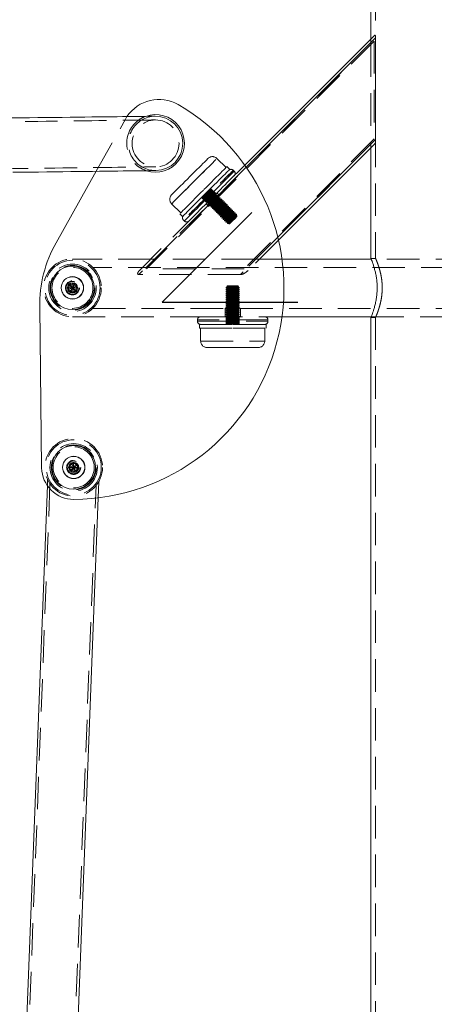
# Model space of a CAD drawing. Units: millimetres. Extents: x 33 to 265, y 31 to 266.
# Drawn here: x 71 to 88, y 206 to 244 of the extents above; entities that cross this region are included whole.
import ezdxf

# ---------------------------------------------------------------- set-up
doc = ezdxf.new("R2010")
doc.units = ezdxf.units.MM
doc.linetypes.add('CENTERX2', pattern=[20.32, 12.7, -2.54, 2.54, -2.54])
doc.linetypes.add('HIDDEN', pattern=[1.905, 1.27, -0.635])

msp = doc.modelspace()

# ---------------------------------------------------------------- linework, layer by layer
at = {"color": 7, "linetype": 'Continuous', "lineweight": 15}
for p, q in [((85.155, 247.396), (85.155, 243.505)), ((85.3, 243.65), (80.232, 238.582)), ((85.336, 243.544), (85.336, 239.584)), ((85.3, 239.408), (81.55, 235.657)), ((85.155, 239.262), (85.155, 234.942)), ((72.873, 235.558), (74.435, 238.342)), ((85.165, 234.921), (81.685, 234.921)), ((73.339, 233.796), (73.426, 233.946)), ((73.426, 233.946), (73.599, 233.946)), ((73.512, 233.796), (73.426, 233.946)), ((73.512, 233.796), (73.599, 233.946)), ((73.599, 233.946), (73.686, 233.796)), ((73.426, 233.646), (73.339, 233.796)), ((73.512, 233.796), (73.339, 233.796)), ((73.512, 233.796), (73.426, 233.646)), ((73.599, 233.646), (73.426, 233.646)), ((73.512, 233.796), (73.599, 233.646)), ((73.512, 233.796), (73.686, 233.796)), ((73.686, 233.796), (73.599, 233.646)), ((72.311, 226.781), (72.234, 233.05)), ((81.685, 232.671), (85.165, 232.671)), ((85.155, 232.649), (85.155, 176.146)), ((73.388, 226.796), (73.474, 226.946)), ((73.474, 226.946), (73.647, 226.946)), ((73.561, 226.796), (73.474, 226.946)), ((73.561, 226.796), (73.647, 226.946)), ((73.647, 226.946), (73.734, 226.796)), ((73.474, 226.646), (73.388, 226.796)), ((73.561, 226.796), (73.388, 226.796)), ((73.561, 226.796), (73.474, 226.646)), ((73.647, 226.646), (73.474, 226.646)), ((73.561, 226.796), (73.734, 226.796)), ((73.561, 226.796), (73.647, 226.646)), ((73.734, 226.796), (73.647, 226.646)), ((72.533, 226.085), (71.56, 200.972)), ((73.558, 200.895), (74.516, 225.607))]:
    msp.add_line(p, q, dxfattribs=at)
at = {"color": 7, "linetype": 'HIDDEN', "lineweight": 0}
for p, q in [((85.335, 247.396), (85.335, 234.942)), ((85.336, 243.544), (76.103, 234.311)), ((85.155, 243.505), (85.155, 243.293)), ((85.284, 243.422), (76.395, 234.533)), ((85.155, 243.293), (85.155, 239.474)), ((85.284, 243.422), (85.284, 239.604)), ((74.435, 238.342), (75.577, 240.377)), ((75.577, 240.377), (75.638, 240.477)), ((85.336, 239.584), (80.063, 234.311)), ((85.284, 239.604), (80.213, 234.533)), ((85.155, 239.474), (85.155, 239.262)), ((79.502, 238.488), (79.149, 238.842)), ((80.291, 238.499), (76.103, 234.311)), ((79.644, 238.418), (79.537, 238.524)), ((80.232, 238.582), (79.55, 237.9)), ((79.82, 238.347), (79.785, 238.382)), ((78.548, 237.322), (78.554, 237.315)), ((78.548, 237.322), (78.76, 237.11)), ((78.554, 237.315), (78.603, 237.318)), ((78.603, 237.318), (78.598, 237.271)), ((78.908, 237.668), (78.901, 237.675)), ((79.113, 237.463), (78.901, 237.675)), ((78.904, 237.619), (78.908, 237.668)), ((78.952, 237.625), (78.904, 237.619)), ((78.961, 237.615), (78.952, 237.625)), ((78.958, 237.566), (78.961, 237.615)), ((79.005, 237.572), (78.958, 237.566)), ((79.014, 237.562), (79.005, 237.572)), ((79.011, 237.513), (79.014, 237.562)), ((79.058, 237.519), (79.011, 237.513)), ((79.067, 237.509), (79.058, 237.519)), ((79.064, 237.46), (79.067, 237.509)), ((79.111, 237.466), (79.064, 237.46)), ((79.12, 237.456), (79.111, 237.466)), ((79.117, 237.407), (79.12, 237.456)), ((79.164, 237.412), (79.117, 237.407)), ((79.255, 237.392), (79.149, 237.498)), ((79.173, 237.403), (79.164, 237.412)), ((79.17, 237.354), (79.173, 237.403)), ((79.217, 237.359), (79.17, 237.354)), ((79.226, 237.35), (79.217, 237.359)), ((79.223, 237.301), (79.226, 237.35)), ((79.27, 237.306), (79.223, 237.301)), ((79.279, 237.297), (79.27, 237.306)), ((77.381, 237.074), (77.734, 236.721)), ((78.598, 237.271), (78.607, 237.262)), ((78.607, 237.262), (78.656, 237.265)), ((78.656, 237.265), (78.651, 237.218)), ((78.651, 237.218), (78.66, 237.209)), ((78.66, 237.209), (78.709, 237.212)), ((78.709, 237.212), (78.704, 237.165)), ((78.704, 237.165), (78.713, 237.156)), ((78.713, 237.156), (78.762, 237.159)), ((78.724, 237.074), (78.83, 236.968)), ((78.762, 237.159), (78.757, 237.112)), ((78.757, 237.112), (78.766, 237.103)), ((78.766, 237.103), (78.816, 237.106)), ((78.816, 237.106), (78.81, 237.059)), ((78.81, 237.059), (78.819, 237.05)), ((78.819, 237.05), (78.869, 237.053)), ((78.869, 237.053), (78.863, 237.006)), ((78.863, 237.006), (78.873, 236.997)), ((78.873, 236.997), (78.922, 237)), ((78.922, 237), (78.916, 236.953)), ((78.916, 236.953), (78.926, 236.944)), ((78.926, 236.944), (78.975, 236.947)), ((78.975, 236.947), (78.969, 236.9)), ((79.276, 237.248), (79.279, 237.297)), ((79.323, 237.253), (79.276, 237.248)), ((79.332, 237.244), (79.323, 237.253)), ((79.329, 237.195), (79.332, 237.244)), ((79.376, 237.2), (79.329, 237.195)), ((79.385, 237.191), (79.376, 237.2)), ((79.382, 237.142), (79.385, 237.191)), ((79.429, 237.147), (79.382, 237.142)), ((79.438, 237.138), (79.429, 237.147)), ((79.435, 237.089), (79.438, 237.138)), ((79.482, 237.094), (79.435, 237.089)), ((79.491, 237.085), (79.482, 237.094)), ((79.488, 237.036), (79.491, 237.085)), ((79.535, 237.041), (79.488, 237.036)), ((79.544, 237.032), (79.535, 237.041)), ((79.541, 236.983), (79.544, 237.032)), ((79.588, 236.988), (79.541, 236.983)), ((79.597, 236.979), (79.588, 236.988)), ((79.594, 236.93), (79.597, 236.979)), ((79.641, 236.935), (79.594, 236.93)), ((79.65, 236.926), (79.641, 236.935)), ((79.647, 236.877), (79.65, 236.926)), ((78.323, 236.673), (76.121, 234.471)), ((77.699, 236.685), (77.805, 236.579)), ((78.969, 236.9), (78.979, 236.891)), ((78.979, 236.891), (79.028, 236.894)), ((79.028, 236.894), (79.022, 236.847)), ((79.022, 236.847), (79.032, 236.838)), ((79.032, 236.838), (79.081, 236.841)), ((79.081, 236.841), (79.075, 236.794)), ((79.075, 236.794), (79.085, 236.785)), ((79.085, 236.785), (79.134, 236.788)), ((79.134, 236.788), (79.128, 236.741)), ((79.128, 236.741), (79.138, 236.732)), ((79.138, 236.732), (79.187, 236.735)), ((79.187, 236.735), (79.181, 236.688)), ((79.181, 236.688), (79.191, 236.678)), ((79.191, 236.678), (79.24, 236.682)), ((79.24, 236.682), (79.235, 236.635)), ((79.235, 236.635), (79.244, 236.625)), ((79.244, 236.625), (79.293, 236.629)), ((79.293, 236.629), (79.288, 236.582)), ((79.288, 236.582), (79.297, 236.572)), ((79.297, 236.572), (79.346, 236.576)), ((79.346, 236.576), (79.341, 236.529)), ((79.694, 236.882), (79.647, 236.877)), ((79.703, 236.873), (79.694, 236.882)), ((79.7, 236.824), (79.703, 236.873)), ((79.747, 236.829), (79.7, 236.824)), ((79.756, 236.82), (79.747, 236.829)), ((79.753, 236.771), (79.756, 236.82)), ((79.8, 236.776), (79.753, 236.771)), ((79.809, 236.767), (79.8, 236.776)), ((79.806, 236.718), (79.809, 236.767)), ((79.853, 236.723), (79.806, 236.718)), ((79.862, 236.714), (79.853, 236.723)), ((79.859, 236.665), (79.862, 236.714)), ((79.906, 236.67), (79.859, 236.665)), ((79.915, 236.661), (79.906, 236.67)), ((79.912, 236.612), (79.915, 236.661)), ((79.926, 236.613), (79.912, 236.612)), ((79.926, 236.579), (79.926, 236.613)), ((77.84, 236.438), (77.876, 236.402)), ((79.341, 236.529), (79.35, 236.519)), ((79.35, 236.519), (79.399, 236.523)), ((79.399, 236.523), (79.394, 236.476)), ((79.394, 236.476), (79.403, 236.466)), ((79.403, 236.466), (79.452, 236.47)), ((79.452, 236.47), (79.447, 236.423)), ((79.447, 236.423), (79.456, 236.413)), ((79.456, 236.413), (79.505, 236.417)), ((79.505, 236.417), (79.5, 236.37)), ((79.5, 236.37), (79.509, 236.36)), ((79.509, 236.36), (79.558, 236.364)), ((79.558, 236.364), (79.553, 236.316)), ((79.553, 236.316), (79.562, 236.307)), ((79.562, 236.307), (79.611, 236.311)), ((79.611, 236.311), (79.609, 236.296)), ((79.609, 236.296), (79.644, 236.296)), ((81.522, 235.771), (80.063, 234.311)), ((81.55, 235.657), (80.364, 234.471)), ((76.571, 234.921), (73.512, 234.921)), ((76.783, 234.921), (76.571, 234.921)), ((80.601, 234.921), (76.783, 234.921)), ((80.814, 234.921), (80.601, 234.921)), ((81.685, 234.921), (80.814, 234.921)), ((85.337, 234.946), (85.155, 234.946)), ((90.86, 234.921), (85.165, 234.921)), ((101.72, 234.596), (74.305, 234.596)), ((80.063, 234.311), (76.103, 234.311)), ((80.213, 234.533), (76.395, 234.533)), ((73.375, 233.901), (73.352, 233.729)), ((73.535, 233.968), (73.375, 233.901)), ((73.512, 233.796), (73.375, 233.901)), ((73.512, 233.796), (73.535, 233.968)), ((73.512, 233.796), (73.672, 233.862)), ((73.672, 233.862), (73.535, 233.968)), ((73.65, 233.69), (73.672, 233.862)), ((79.562, 233.871), (79.538, 233.847)), ((79.538, 233.847), (79.762, 233.847)), ((79.538, 233.847), (79.55, 233.838)), ((79.562, 233.871), (79.762, 233.871)), ((79.762, 233.871), (79.962, 233.871)), ((79.762, 233.847), (79.987, 233.847)), ((79.987, 233.847), (79.962, 233.871)), ((79.975, 233.838), (79.987, 233.847)), ((73.512, 233.796), (73.352, 233.729)), ((73.352, 233.729), (73.49, 233.624)), ((73.512, 233.796), (73.49, 233.624)), ((73.49, 233.624), (73.65, 233.69)), ((73.512, 233.796), (73.65, 233.69)), ((79.55, 233.838), (79.512, 233.805)), ((80.012, 233.805), (79.512, 233.805)), ((79.512, 233.805), (79.512, 233.792)), ((80.012, 233.792), (79.512, 233.792)), ((79.512, 233.792), (79.55, 233.763)), ((79.55, 233.763), (79.512, 233.73)), ((80.012, 233.73), (79.512, 233.73)), ((79.512, 233.73), (79.512, 233.717)), ((80.012, 233.717), (79.512, 233.717)), ((79.512, 233.717), (79.55, 233.688)), ((79.55, 233.688), (79.512, 233.655)), ((80.012, 233.655), (79.512, 233.655)), ((79.512, 233.655), (79.512, 233.642)), ((80.012, 233.642), (79.512, 233.642)), ((79.512, 233.642), (79.55, 233.613)), ((79.55, 233.613), (79.512, 233.58)), ((80.012, 233.58), (79.512, 233.58)), ((79.512, 233.58), (79.512, 233.567)), ((80.012, 233.567), (79.512, 233.567)), ((79.512, 233.567), (79.55, 233.538)), ((79.55, 233.538), (79.512, 233.505)), ((80.012, 233.505), (79.512, 233.505)), ((79.512, 233.505), (79.512, 233.492)), ((80.012, 233.492), (79.512, 233.492)), ((79.512, 233.492), (79.55, 233.463)), ((79.55, 233.463), (79.512, 233.43)), ((79.975, 233.838), (79.55, 233.838)), ((79.975, 233.763), (79.55, 233.763)), ((79.975, 233.688), (79.55, 233.688)), ((79.975, 233.613), (79.55, 233.613)), ((79.975, 233.538), (79.55, 233.538)), ((79.975, 233.463), (79.55, 233.463)), ((80.012, 233.805), (79.975, 233.838)), ((79.975, 233.763), (80.012, 233.792)), ((80.012, 233.73), (79.975, 233.763)), ((79.975, 233.688), (80.012, 233.717)), ((80.012, 233.655), (79.975, 233.688)), ((79.975, 233.613), (80.012, 233.642)), ((80.012, 233.58), (79.975, 233.613)), ((79.975, 233.538), (80.012, 233.567)), ((80.012, 233.505), (79.975, 233.538)), ((79.975, 233.463), (80.012, 233.492)), ((80.012, 233.43), (79.975, 233.463)), ((80.012, 233.792), (80.012, 233.805)), ((80.012, 233.717), (80.012, 233.73)), ((80.012, 233.642), (80.012, 233.655)), ((80.012, 233.567), (80.012, 233.58)), ((80.012, 233.492), (80.012, 233.505)), ((85.396, 233.808), (85.393, 233.691)), ((85.594, 233.814), (85.591, 233.682)), ((80.012, 233.43), (79.512, 233.43)), ((79.512, 233.43), (79.512, 233.417)), ((80.012, 233.417), (79.512, 233.417)), ((79.512, 233.417), (79.55, 233.388)), ((79.55, 233.388), (79.512, 233.355)), ((80.012, 233.355), (79.512, 233.355)), ((79.512, 233.355), (79.512, 233.342)), ((80.012, 233.342), (79.512, 233.342)), ((79.512, 233.342), (79.55, 233.313)), ((79.55, 233.313), (79.512, 233.28)), ((80.012, 233.28), (79.512, 233.28)), ((79.512, 233.28), (79.512, 233.267)), ((80.012, 233.267), (79.512, 233.267)), ((79.512, 233.267), (79.55, 233.238)), ((79.55, 233.238), (79.512, 233.205)), ((80.012, 233.205), (79.512, 233.205)), ((79.512, 233.205), (79.512, 233.192)), ((80.012, 233.192), (79.512, 233.192)), ((79.512, 233.192), (79.55, 233.163)), ((79.55, 233.163), (79.512, 233.13)), ((80.012, 233.13), (79.512, 233.13)), ((79.512, 233.13), (79.512, 233.117)), ((80.012, 233.117), (79.512, 233.117)), ((79.512, 233.117), (79.55, 233.088)), ((79.55, 233.088), (79.512, 233.055)), ((79.975, 233.388), (79.55, 233.388)), ((79.975, 233.313), (79.55, 233.313)), ((79.975, 233.238), (79.55, 233.238)), ((79.975, 233.163), (79.55, 233.163)), ((79.975, 233.088), (79.55, 233.088)), ((79.975, 233.388), (80.012, 233.417)), ((80.012, 233.355), (79.975, 233.388)), ((79.975, 233.313), (80.012, 233.342)), ((80.012, 233.28), (79.975, 233.313)), ((79.975, 233.238), (80.012, 233.267)), ((80.012, 233.205), (79.975, 233.238)), ((79.975, 233.163), (80.012, 233.192)), ((80.012, 233.13), (79.975, 233.163)), ((79.975, 233.088), (80.012, 233.117)), ((80.012, 233.055), (79.975, 233.088)), ((80.012, 233.417), (80.012, 233.43)), ((80.012, 233.342), (80.012, 233.355)), ((80.012, 233.267), (80.012, 233.28)), ((80.012, 233.192), (80.012, 233.205)), ((80.012, 233.117), (80.012, 233.13)), ((74.305, 232.996), (79.466, 232.996)), ((79.462, 232.997), (79.462, 232.671)), ((80.012, 233.055), (79.512, 233.055)), ((79.512, 233.055), (79.512, 233.042)), ((80.012, 233.042), (79.512, 233.042)), ((79.512, 233.042), (79.55, 233.013)), ((79.55, 233.013), (79.512, 232.98)), ((80.012, 232.98), (79.512, 232.98)), ((79.512, 232.98), (79.512, 232.967)), ((80.012, 232.967), (79.512, 232.967)), ((79.512, 232.967), (79.55, 232.938)), ((79.55, 232.938), (79.512, 232.905)), ((80.012, 232.905), (79.512, 232.905)), ((79.512, 232.905), (79.512, 232.892)), ((80.012, 232.892), (79.512, 232.892)), ((79.512, 232.892), (79.55, 232.863)), ((79.55, 232.863), (79.512, 232.83)), ((80.012, 232.83), (79.512, 232.83)), ((79.512, 232.83), (79.512, 232.817)), ((80.012, 232.817), (79.512, 232.817)), ((79.512, 232.817), (79.55, 232.788)), ((79.55, 232.788), (79.512, 232.755)), ((80.012, 232.755), (79.512, 232.755)), ((79.512, 232.755), (79.512, 232.742)), ((80.012, 232.742), (79.512, 232.742)), ((79.512, 232.742), (79.55, 232.713)), ((79.55, 232.713), (79.512, 232.68)), ((79.975, 233.013), (79.55, 233.013)), ((79.975, 232.938), (79.55, 232.938)), ((79.975, 232.863), (79.55, 232.863)), ((79.975, 232.788), (79.55, 232.788)), ((79.975, 232.713), (79.55, 232.713)), ((79.784, 232.711), (79.728, 232.71)), ((79.975, 233.013), (80.012, 233.042)), ((80.012, 232.98), (79.975, 233.013)), ((79.975, 232.938), (80.012, 232.967)), ((80.012, 232.905), (79.975, 232.938)), ((79.975, 232.863), (80.012, 232.892)), ((80.012, 232.83), (79.975, 232.863)), ((79.975, 232.788), (80.012, 232.817)), ((80.012, 232.755), (79.975, 232.788)), ((79.975, 232.713), (80.012, 232.742)), ((80.012, 232.68), (79.975, 232.713)), ((80.012, 233.042), (80.012, 233.055)), ((80.012, 232.967), (80.012, 232.98)), ((80.012, 232.892), (80.012, 232.905)), ((80.012, 232.817), (80.012, 232.83)), ((80.012, 232.742), (80.012, 232.755)), ((80.059, 232.996), (95.966, 232.996)), ((80.062, 232.671), (80.062, 232.997)), ((73.512, 232.671), (78.512, 232.671)), ((78.387, 232.546), (78.387, 232.496)), ((81.136, 232.546), (78.388, 232.546)), ((78.388, 232.496), (81.136, 232.496)), ((78.462, 232.371), (79.762, 232.371)), ((78.462, 232.371), (78.462, 232.221)), ((78.512, 232.671), (78.879, 232.671)), ((78.879, 232.671), (81.012, 232.671)), ((80.012, 232.68), (79.512, 232.68)), ((79.512, 232.68), (79.512, 232.667)), ((79.512, 232.671), (79.512, 232.371)), ((80.012, 232.667), (79.512, 232.667)), ((79.512, 232.667), (79.55, 232.638)), ((79.55, 232.638), (79.512, 232.605)), ((80.012, 232.605), (79.512, 232.605)), ((79.512, 232.605), (79.512, 232.592)), ((80.012, 232.592), (79.512, 232.592)), ((79.512, 232.592), (79.55, 232.563)), ((79.55, 232.563), (79.512, 232.53)), ((80.012, 232.53), (79.512, 232.53)), ((79.512, 232.53), (79.512, 232.517)), ((80.012, 232.517), (79.512, 232.517)), ((79.512, 232.517), (79.55, 232.488)), ((79.55, 232.488), (79.512, 232.455)), ((80.012, 232.455), (79.512, 232.455)), ((79.512, 232.455), (79.512, 232.442)), ((80.012, 232.442), (79.512, 232.442)), ((79.512, 232.442), (79.55, 232.413)), ((79.55, 232.413), (79.512, 232.38)), ((80.012, 232.38), (79.512, 232.38)), ((79.512, 232.38), (79.512, 232.371)), ((79.975, 232.638), (79.55, 232.638)), ((79.975, 232.563), (79.55, 232.563)), ((79.975, 232.488), (79.55, 232.488)), ((79.975, 232.413), (79.55, 232.413)), ((79.762, 232.371), (81.062, 232.371)), ((79.975, 232.638), (80.012, 232.667)), ((80.012, 232.605), (79.975, 232.638)), ((79.975, 232.563), (80.012, 232.592)), ((80.012, 232.53), (79.975, 232.563)), ((79.975, 232.488), (80.012, 232.517)), ((80.012, 232.455), (79.975, 232.488)), ((79.975, 232.413), (80.012, 232.442)), ((80.012, 232.38), (79.975, 232.413)), ((80.012, 232.667), (80.012, 232.68)), ((80.012, 232.371), (80.012, 232.671)), ((80.012, 232.592), (80.012, 232.605)), ((80.012, 232.517), (80.012, 232.53)), ((80.012, 232.442), (80.012, 232.455)), ((80.012, 232.371), (80.012, 232.38)), ((81.012, 232.671), (81.685, 232.671)), ((81.062, 232.221), (81.062, 232.371)), ((81.137, 232.496), (81.137, 232.546)), ((85.155, 232.646), (85.336, 232.646)), ((85.165, 232.671), (90.86, 232.671)), ((85.335, 232.648), (85.335, 155.146)), ((78.462, 232.221), (79.762, 232.221)), ((78.512, 232.221), (78.512, 231.721)), ((79.762, 232.221), (81.062, 232.221)), ((81.012, 231.721), (81.012, 232.221)), ((78.513, 231.721), (81.012, 231.721)), ((79.762, 231.471), (78.762, 231.471)), ((80.762, 231.471), (79.762, 231.471)), ((73.538, 226.968), (73.401, 226.862)), ((73.561, 226.796), (73.538, 226.968)), ((73.698, 226.901), (73.538, 226.968)), ((73.561, 226.796), (73.401, 226.862)), ((73.401, 226.862), (73.423, 226.691)), ((73.561, 226.796), (73.423, 226.691)), ((73.423, 226.691), (73.583, 226.624)), ((73.561, 226.796), (73.698, 226.901)), ((73.561, 226.796), (73.721, 226.73)), ((73.561, 226.796), (73.583, 226.624)), ((73.583, 226.624), (73.721, 226.73)), ((73.721, 226.73), (73.698, 226.901)), ((72.542, 226.32), (72.533, 226.085)), ((74.516, 225.607), (74.54, 226.241)), ((72.635, 226.155), (71.642, 200.527)), ((73.441, 200.458), (74.434, 226.085))]:
    msp.add_line(p, q, dxfattribs=at)
at = {"color": 8, "linetype": 'Continuous', "lineweight": 15}
for p, q in [((85.336, 243.544), (80.291, 238.499)), ((85.336, 239.584), (81.522, 235.771))]:
    msp.add_line(p, q, dxfattribs=at)
at = {"color": 7, "linetype": 'Continuous'}
msp.add_line((77.012, 233.241), (80.508, 236.736), dxfattribs=at)
at = {"color": 7, "linetype": 'CENTERX2'}
msp.add_line((77.012, 233.241), (82.308, 233.241), dxfattribs=at)
at = {"color": 7, "linetype": 'Continuous', "lineweight": 15, "flags": 128}
for points in [[(76.74, 240.49), (76.731, 240.49), (76.704, 240.49), (76.658, 240.489), (76.594, 240.488), (76.512, 240.487), (76.413, 240.486), (76.296, 240.485), (76.163, 240.483), (76.012, 240.481), (75.846, 240.479), (75.663, 240.477), (75.466, 240.475), (75.254, 240.472), (75.028, 240.469), (74.788, 240.466), (74.536, 240.463), (74.273, 240.46), (73.998, 240.457), (73.713, 240.453), (73.418, 240.449), (73.115, 240.446), (72.804, 240.442), (72.486, 240.438), (72.163, 240.434), (71.834, 240.43), (71.502, 240.426), (71.166, 240.422)], [(71.192, 238.302), (71.528, 238.306), (71.86, 238.31), (72.189, 238.314), (72.512, 238.318), (72.83, 238.322), (73.141, 238.326), (73.444, 238.33), (73.739, 238.333), (74.024, 238.337), (74.299, 238.34), (74.563, 238.343), (74.814, 238.346), (75.054, 238.349), (75.28, 238.352), (75.492, 238.355), (75.689, 238.357), (75.872, 238.359), (76.038, 238.361), (76.189, 238.363), (76.322, 238.365), (76.439, 238.366), (76.538, 238.368), (76.62, 238.369), (76.684, 238.369), (76.73, 238.37), (76.757, 238.37), (76.766, 238.37)]]:
    msp.add_lwpolyline(points, dxfattribs=at)
at = {"color": 7, "linetype": 'HIDDEN', "lineweight": 0, "flags": 128}
for points in [[(76.742, 240.345), (76.733, 240.345), (76.705, 240.345), (76.66, 240.344), (76.596, 240.343), (76.514, 240.342), (76.415, 240.341), (76.298, 240.34), (76.164, 240.338), (76.014, 240.336), (75.847, 240.334), (75.665, 240.332), (75.468, 240.33), (75.256, 240.327), (75.03, 240.324), (74.79, 240.321), (74.538, 240.318), (74.274, 240.315), (74, 240.312), (73.714, 240.308), (73.42, 240.304), (73.117, 240.301), (72.806, 240.297), (72.488, 240.293), (72.164, 240.289), (71.836, 240.285), (71.503, 240.281), (71.168, 240.277), (70.831, 240.273), (70.492, 240.268)], [(78.265, 237.958), (78.16, 237.854), (78.057, 237.75), (77.957, 237.65), (77.861, 237.554), (77.771, 237.464), (77.688, 237.381), (77.613, 237.306), (77.547, 237.24), (77.491, 237.184), (77.446, 237.139), (77.412, 237.105), (77.39, 237.084), (77.381, 237.075), (77.384, 237.078), (77.4, 237.093), (77.427, 237.121), (77.467, 237.16), (77.517, 237.211), (77.578, 237.272), (77.649, 237.342), (77.728, 237.422), (77.815, 237.509), (77.908, 237.602), (78.007, 237.7), (78.108, 237.802), (78.212, 237.906), (78.317, 238.01), (78.421, 238.114), (78.523, 238.216), (78.621, 238.314), (78.714, 238.408), (78.801, 238.494), (78.88, 238.574), (78.951, 238.644), (79.012, 238.705), (79.063, 238.756), (79.102, 238.795), (79.13, 238.823), (79.145, 238.838), (79.148, 238.842), (79.139, 238.832), (79.117, 238.811), (79.084, 238.777), (79.039, 238.732), (78.983, 238.676), (78.917, 238.61), (78.842, 238.535), (78.758, 238.452), (78.668, 238.362), (78.572, 238.266), (78.472, 238.166), (78.369, 238.063), (78.265, 237.958)], [(78.088, 238.135), (78.182, 238.229), (78.275, 238.322), (78.364, 238.411), (78.448, 238.495), (78.526, 238.573), (78.596, 238.643), (78.657, 238.704), (78.708, 238.755), (78.748, 238.795), (78.776, 238.823), (78.791, 238.838), (78.795, 238.842)], [(70.515, 238.439), (70.853, 238.443), (71.191, 238.447), (71.526, 238.451), (71.858, 238.455), (72.187, 238.459), (72.51, 238.463), (72.828, 238.467), (73.139, 238.471), (73.442, 238.475), (73.737, 238.478), (74.022, 238.482), (74.297, 238.485), (74.561, 238.488), (74.813, 238.491), (75.052, 238.494), (75.278, 238.497), (75.49, 238.5), (75.688, 238.502), (75.87, 238.504), (76.036, 238.506), (76.187, 238.508), (76.321, 238.51), (76.437, 238.511), (76.537, 238.513), (76.618, 238.514), (76.682, 238.514), (76.728, 238.515), (76.755, 238.515), (76.764, 238.515)], [(79.537, 238.524), (79.536, 238.522), (79.523, 238.51), (79.499, 238.485), (79.462, 238.449), (79.414, 238.401), (79.356, 238.342), (79.287, 238.273), (79.209, 238.195), (79.123, 238.11), (79.031, 238.017), (78.933, 237.919), (78.83, 237.817), (78.725, 237.711), (78.618, 237.605)], [(77.381, 237.428), (77.384, 237.431), (77.4, 237.447), (77.428, 237.475), (77.468, 237.515), (77.519, 237.566), (77.58, 237.627), (77.65, 237.697), (77.728, 237.774), (77.812, 237.859), (77.901, 237.948), (77.994, 238.041), (78.088, 238.135)], [(78.979, 237.577), (78.869, 237.467), (78.758, 237.356), (78.648, 237.245), (78.54, 237.137), (78.435, 237.033), (78.335, 236.933), (78.242, 236.839), (78.156, 236.753), (78.079, 236.676), (78.011, 236.608), (77.953, 236.551), (77.907, 236.504), (77.873, 236.47), (77.85, 236.448), (77.841, 236.438), (77.844, 236.441), (77.86, 236.457), (77.888, 236.485), (77.928, 236.525), (77.98, 236.577), (78.042, 236.639), (78.115, 236.712), (78.196, 236.794), (78.286, 236.884), (78.383, 236.98), (78.485, 237.082), (78.591, 237.189), (78.701, 237.298), (78.812, 237.409), (78.922, 237.52), (79.032, 237.629), (79.138, 237.736), (79.241, 237.838), (79.337, 237.935), (79.427, 238.025), (79.509, 238.107), (79.582, 238.179), (79.645, 238.242), (79.697, 238.294), (79.737, 238.334), (79.765, 238.363), (79.781, 238.379), (79.785, 238.382), (79.775, 238.373), (79.753, 238.351), (79.719, 238.316), (79.673, 238.27), (79.616, 238.213), (79.548, 238.146), (79.471, 238.068), (79.385, 237.982), (79.292, 237.889), (79.192, 237.789), (79.088, 237.685), (78.979, 237.577)], [(79.015, 237.542), (79.123, 237.65), (79.227, 237.754), (79.327, 237.854), (79.42, 237.947), (79.506, 238.033), (79.583, 238.11), (79.651, 238.178), (79.708, 238.235), (79.754, 238.281), (79.789, 238.315), (79.811, 238.337), (79.82, 238.347), (79.817, 238.343), (79.801, 238.327), (79.772, 238.299), (79.732, 238.259), (79.68, 238.207), (79.617, 238.144), (79.545, 238.071), (79.463, 237.989), (79.373, 237.899), (79.276, 237.803), (79.174, 237.7), (79.067, 237.594), (78.958, 237.485), (78.847, 237.374), (78.736, 237.263), (78.627, 237.153), (78.52, 237.047), (78.418, 236.945), (78.322, 236.848), (78.232, 236.758), (78.15, 236.677), (78.077, 236.604), (78.015, 236.542), (77.963, 236.49), (77.923, 236.45), (77.895, 236.422), (77.879, 236.406), (77.876, 236.403), (77.886, 236.412), (77.908, 236.435), (77.942, 236.469), (77.989, 236.515), (78.046, 236.573), (78.114, 236.641), (78.191, 236.718), (78.277, 236.804), (78.371, 236.897), (78.47, 236.997), (78.575, 237.102), (78.683, 237.21), (78.794, 237.32), (78.905, 237.431), (79.015, 237.542)], [(79.644, 238.418), (79.642, 238.416), (79.63, 238.404), (79.605, 238.379), (79.568, 238.343), (79.52, 238.295), (79.462, 238.236), (79.393, 238.167), (79.315, 238.089), (79.229, 238.004), (79.137, 237.911), (79.039, 237.813), (78.936, 237.71), (78.831, 237.605), (78.724, 237.498)], [(79.55, 237.9), (79.549, 237.899), (79.469, 237.819), (79.382, 237.732), (79.288, 237.638), (79.19, 237.54), (79.088, 237.438)], [(78.618, 237.605), (78.512, 237.498), (78.406, 237.393), (78.304, 237.29), (78.206, 237.192), (78.113, 237.099), (78.027, 237.014), (77.95, 236.936), (77.881, 236.867), (77.822, 236.808), (77.774, 236.76), (77.738, 236.724), (77.713, 236.699), (77.701, 236.687), (77.699, 236.685)], [(78.724, 237.498), (78.618, 237.392), (78.512, 237.286), (78.41, 237.184), (78.312, 237.086), (78.219, 236.993), (78.133, 236.908), (78.056, 236.83), (77.987, 236.761), (77.928, 236.702), (77.88, 236.654), (77.844, 236.618), (77.819, 236.593), (77.807, 236.581), (77.805, 236.579)], [(79.088, 237.438), (78.984, 237.334), (78.879, 237.229), (78.775, 237.125), (78.674, 237.024), (78.576, 236.926), (78.483, 236.833), (78.396, 236.746), (78.323, 236.673)], [(78.554, 237.315), (78.555, 237.315), (78.565, 237.325), (78.587, 237.347), (78.62, 237.38), (78.661, 237.421), (78.707, 237.468), (78.755, 237.516), (78.802, 237.562), (78.843, 237.603), (78.876, 237.636), (78.898, 237.658), (78.907, 237.668), (78.908, 237.668)], [(78.598, 237.271), (78.599, 237.271), (78.608, 237.281), (78.63, 237.303), (78.663, 237.336), (78.704, 237.377), (78.751, 237.424), (78.799, 237.472), (78.845, 237.518), (78.886, 237.559), (78.919, 237.592), (78.941, 237.614), (78.951, 237.624), (78.952, 237.625)], [(78.603, 237.318), (78.607, 237.322), (78.624, 237.338), (78.652, 237.366), (78.689, 237.403), (78.731, 237.446), (78.776, 237.491), (78.819, 237.534), (78.856, 237.571), (78.884, 237.599), (78.901, 237.616), (78.904, 237.619)], [(78.607, 237.262), (78.608, 237.262), (78.618, 237.272), (78.64, 237.294), (78.673, 237.327), (78.714, 237.368), (78.76, 237.415), (78.808, 237.463), (78.855, 237.509), (78.896, 237.55), (78.929, 237.583), (78.951, 237.605), (78.96, 237.615), (78.961, 237.615)], [(78.651, 237.218), (78.652, 237.218), (78.661, 237.228), (78.684, 237.25), (78.716, 237.283), (78.758, 237.324), (78.804, 237.371), (78.852, 237.419), (78.898, 237.465), (78.939, 237.506), (78.972, 237.539), (78.994, 237.561), (79.004, 237.571), (79.005, 237.572)], [(78.656, 237.265), (78.66, 237.269), (78.677, 237.285), (78.705, 237.313), (78.742, 237.35), (78.785, 237.393), (78.829, 237.438), (78.872, 237.481), (78.909, 237.518), (78.937, 237.546), (78.954, 237.563), (78.958, 237.566)], [(78.66, 237.209), (78.661, 237.209), (78.671, 237.219), (78.693, 237.241), (78.726, 237.274), (78.767, 237.315), (78.813, 237.362), (78.861, 237.41), (78.908, 237.456), (78.949, 237.497), (78.982, 237.53), (79.004, 237.552), (79.014, 237.562), (79.014, 237.562)], [(78.704, 237.165), (78.705, 237.165), (78.714, 237.175), (78.737, 237.197), (78.769, 237.23), (78.811, 237.271), (78.857, 237.318), (78.905, 237.366), (78.951, 237.412), (78.993, 237.453), (79.025, 237.486), (79.048, 237.508), (79.057, 237.518), (79.058, 237.519)], [(78.709, 237.212), (78.713, 237.216), (78.73, 237.232), (78.758, 237.26), (78.795, 237.297), (78.838, 237.34), (78.882, 237.385), (78.925, 237.428), (78.962, 237.465), (78.99, 237.493), (79.007, 237.51), (79.011, 237.513)], [(78.713, 237.156), (78.714, 237.156), (78.724, 237.166), (78.746, 237.188), (78.779, 237.221), (78.82, 237.262), (78.866, 237.308), (78.914, 237.357), (78.961, 237.403), (79.002, 237.444), (79.035, 237.477), (79.057, 237.499), (79.067, 237.509), (79.067, 237.509)], [(78.757, 237.112), (78.758, 237.112), (78.767, 237.122), (78.79, 237.144), (78.822, 237.177), (78.864, 237.218), (78.91, 237.265), (78.958, 237.313), (79.004, 237.359), (79.046, 237.4), (79.078, 237.433), (79.101, 237.455), (79.11, 237.465), (79.111, 237.466)], [(78.762, 237.159), (78.766, 237.163), (78.783, 237.179), (78.811, 237.207), (78.848, 237.244), (78.891, 237.287), (78.935, 237.332), (78.978, 237.375), (79.015, 237.412), (79.043, 237.44), (79.06, 237.456), (79.064, 237.46)], [(78.766, 237.103), (78.767, 237.103), (78.777, 237.113), (78.799, 237.135), (78.832, 237.168), (78.873, 237.209), (78.919, 237.255), (78.967, 237.304), (79.014, 237.35), (79.055, 237.391), (79.088, 237.424), (79.11, 237.446), (79.12, 237.456), (79.12, 237.456)], [(78.81, 237.059), (78.811, 237.059), (78.82, 237.069), (78.843, 237.091), (78.875, 237.124), (78.917, 237.165), (78.963, 237.212), (79.011, 237.26), (79.057, 237.306), (79.099, 237.347), (79.131, 237.38), (79.154, 237.402), (79.163, 237.412), (79.164, 237.412)], [(78.816, 237.106), (78.819, 237.11), (78.836, 237.126), (78.864, 237.154), (78.901, 237.191), (78.944, 237.234), (78.989, 237.279), (79.031, 237.322), (79.068, 237.359), (79.096, 237.387), (79.113, 237.403), (79.117, 237.407)], [(78.819, 237.05), (78.82, 237.05), (78.83, 237.06), (78.852, 237.082), (78.885, 237.115), (78.926, 237.156), (78.972, 237.202), (79.02, 237.251), (79.067, 237.297), (79.108, 237.338), (79.141, 237.371), (79.163, 237.393), (79.173, 237.403), (79.173, 237.403)], [(78.863, 237.006), (78.864, 237.006), (78.873, 237.016), (78.896, 237.038), (78.928, 237.071), (78.97, 237.112), (79.016, 237.159), (79.064, 237.207), (79.11, 237.253), (79.152, 237.294), (79.184, 237.327), (79.207, 237.349), (79.216, 237.359), (79.217, 237.359)], [(78.869, 237.053), (78.872, 237.057), (78.889, 237.073), (78.917, 237.101), (78.954, 237.138), (78.997, 237.181), (79.042, 237.226), (79.084, 237.269), (79.122, 237.306), (79.149, 237.334), (79.166, 237.35), (79.17, 237.354)], [(78.873, 236.997), (78.873, 236.997), (78.883, 237.007), (78.905, 237.029), (78.938, 237.062), (78.979, 237.103), (79.025, 237.149), (79.073, 237.198), (79.12, 237.244), (79.161, 237.285), (79.194, 237.318), (79.216, 237.34), (79.226, 237.35), (79.226, 237.35)], [(78.916, 236.953), (78.917, 236.953), (78.927, 236.963), (78.949, 236.985), (78.982, 237.018), (79.023, 237.059), (79.069, 237.106), (79.117, 237.154), (79.164, 237.2), (79.205, 237.241), (79.238, 237.274), (79.26, 237.296), (79.269, 237.306), (79.27, 237.306)], [(78.922, 237), (78.925, 237.004), (78.942, 237.02), (78.97, 237.048), (79.007, 237.085), (79.05, 237.128), (79.095, 237.173), (79.137, 237.216), (79.175, 237.253), (79.203, 237.281), (79.219, 237.297), (79.223, 237.301)], [(78.926, 236.944), (78.926, 236.944), (78.936, 236.954), (78.958, 236.976), (78.991, 237.009), (79.032, 237.05), (79.078, 237.096), (79.126, 237.144), (79.173, 237.191), (79.214, 237.232), (79.247, 237.265), (79.269, 237.287), (79.279, 237.297), (79.279, 237.297)], [(78.969, 236.9), (78.97, 236.9), (78.98, 236.91), (79.002, 236.932), (79.035, 236.965), (79.076, 237.006), (79.122, 237.053), (79.17, 237.101), (79.217, 237.147), (79.258, 237.188), (79.291, 237.221), (79.313, 237.243), (79.322, 237.253), (79.323, 237.253)], [(78.975, 236.947), (78.978, 236.951), (78.995, 236.967), (79.023, 236.995), (79.06, 237.032), (79.103, 237.075), (79.148, 237.12), (79.19, 237.163), (79.228, 237.2), (79.256, 237.228), (79.272, 237.244), (79.276, 237.248)], [(78.979, 236.891), (78.979, 236.891), (78.989, 236.901), (79.011, 236.923), (79.044, 236.956), (79.085, 236.997), (79.131, 237.043), (79.179, 237.091), (79.226, 237.138), (79.267, 237.179), (79.3, 237.212), (79.322, 237.234), (79.332, 237.244), (79.332, 237.244)], [(79.022, 236.847), (79.023, 236.847), (79.033, 236.857), (79.055, 236.879), (79.088, 236.912), (79.129, 236.953), (79.175, 237), (79.223, 237.048), (79.27, 237.094), (79.311, 237.135), (79.344, 237.168), (79.366, 237.19), (79.376, 237.2), (79.376, 237.2)], [(79.028, 236.894), (79.031, 236.898), (79.048, 236.914), (79.076, 236.942), (79.113, 236.979), (79.156, 237.022), (79.201, 237.067), (79.244, 237.11), (79.281, 237.147), (79.309, 237.175), (79.325, 237.191), (79.329, 237.195)], [(79.032, 236.838), (79.032, 236.838), (79.042, 236.848), (79.064, 236.87), (79.097, 236.903), (79.138, 236.944), (79.184, 236.99), (79.232, 237.038), (79.279, 237.085), (79.32, 237.126), (79.353, 237.159), (79.375, 237.181), (79.385, 237.191), (79.385, 237.191)], [(79.075, 236.794), (79.076, 236.794), (79.086, 236.804), (79.108, 236.826), (79.141, 236.859), (79.182, 236.9), (79.228, 236.946), (79.276, 236.995), (79.323, 237.041), (79.364, 237.082), (79.397, 237.115), (79.419, 237.137), (79.429, 237.147), (79.429, 237.147)], [(79.081, 236.841), (79.084, 236.845), (79.101, 236.861), (79.129, 236.889), (79.166, 236.926), (79.209, 236.969), (79.254, 237.014), (79.297, 237.057), (79.334, 237.094), (79.362, 237.122), (79.378, 237.138), (79.382, 237.142)], [(79.085, 236.785), (79.085, 236.785), (79.095, 236.795), (79.117, 236.817), (79.15, 236.85), (79.191, 236.891), (79.237, 236.937), (79.285, 236.985), (79.332, 237.032), (79.373, 237.073), (79.406, 237.106), (79.428, 237.128), (79.438, 237.138), (79.438, 237.138)], [(79.128, 236.741), (79.129, 236.741), (79.139, 236.751), (79.161, 236.773), (79.194, 236.806), (79.235, 236.847), (79.281, 236.893), (79.329, 236.942), (79.376, 236.988), (79.417, 237.029), (79.45, 237.062), (79.472, 237.084), (79.482, 237.094), (79.482, 237.094)], [(79.134, 236.788), (79.137, 236.792), (79.154, 236.808), (79.182, 236.836), (79.219, 236.873), (79.262, 236.916), (79.307, 236.961), (79.35, 237.004), (79.387, 237.041), (79.415, 237.069), (79.431, 237.085), (79.435, 237.089)], [(79.138, 236.732), (79.138, 236.732), (79.148, 236.742), (79.17, 236.764), (79.203, 236.797), (79.244, 236.838), (79.29, 236.884), (79.339, 236.932), (79.385, 236.979), (79.426, 237.02), (79.459, 237.053), (79.481, 237.075), (79.491, 237.085), (79.491, 237.085)], [(79.181, 236.688), (79.182, 236.688), (79.192, 236.698), (79.214, 236.72), (79.247, 236.753), (79.288, 236.794), (79.334, 236.84), (79.382, 236.889), (79.429, 236.935), (79.47, 236.976), (79.503, 237.009), (79.525, 237.031), (79.535, 237.041), (79.535, 237.041)], [(79.187, 236.735), (79.191, 236.739), (79.207, 236.755), (79.235, 236.783), (79.272, 236.82), (79.315, 236.863), (79.36, 236.908), (79.403, 236.951), (79.44, 236.988), (79.468, 237.016), (79.484, 237.032), (79.488, 237.036)], [(79.191, 236.678), (79.191, 236.679), (79.201, 236.689), (79.223, 236.711), (79.256, 236.744), (79.297, 236.785), (79.343, 236.831), (79.392, 236.879), (79.438, 236.926), (79.479, 236.967), (79.512, 237), (79.534, 237.022), (79.544, 237.032), (79.544, 237.032)], [(79.235, 236.635), (79.235, 236.635), (79.245, 236.645), (79.267, 236.667), (79.3, 236.7), (79.341, 236.741), (79.387, 236.787), (79.435, 236.836), (79.482, 236.882), (79.523, 236.923), (79.556, 236.956), (79.578, 236.978), (79.588, 236.988), (79.588, 236.988)], [(79.24, 236.682), (79.244, 236.686), (79.26, 236.702), (79.288, 236.73), (79.325, 236.767), (79.368, 236.81), (79.413, 236.855), (79.456, 236.898), (79.493, 236.935), (79.521, 236.963), (79.537, 236.979), (79.541, 236.983)], [(79.244, 236.625), (79.244, 236.626), (79.254, 236.636), (79.276, 236.658), (79.309, 236.691), (79.35, 236.732), (79.396, 236.778), (79.445, 236.826), (79.491, 236.873), (79.532, 236.914), (79.565, 236.947), (79.587, 236.969), (79.597, 236.979), (79.597, 236.979)], [(79.288, 236.582), (79.288, 236.582), (79.298, 236.592), (79.32, 236.614), (79.353, 236.647), (79.394, 236.688), (79.44, 236.734), (79.488, 236.782), (79.535, 236.829), (79.576, 236.87), (79.609, 236.903), (79.631, 236.925), (79.641, 236.935), (79.641, 236.935)], [(79.293, 236.629), (79.297, 236.633), (79.313, 236.649), (79.341, 236.677), (79.378, 236.714), (79.421, 236.757), (79.466, 236.802), (79.509, 236.845), (79.546, 236.882), (79.574, 236.91), (79.59, 236.926), (79.594, 236.93)], [(79.297, 236.572), (79.297, 236.573), (79.307, 236.583), (79.329, 236.605), (79.362, 236.638), (79.403, 236.679), (79.449, 236.725), (79.498, 236.773), (79.544, 236.82), (79.585, 236.861), (79.618, 236.894), (79.64, 236.916), (79.65, 236.926), (79.65, 236.926)], [(79.341, 236.529), (79.341, 236.529), (79.351, 236.539), (79.373, 236.561), (79.406, 236.594), (79.447, 236.635), (79.493, 236.681), (79.541, 236.729), (79.588, 236.776), (79.629, 236.817), (79.662, 236.85), (79.684, 236.872), (79.694, 236.882), (79.694, 236.882)], [(79.346, 236.576), (79.35, 236.58), (79.366, 236.596), (79.394, 236.624), (79.431, 236.661), (79.474, 236.704), (79.519, 236.749), (79.562, 236.792), (79.599, 236.829), (79.627, 236.857), (79.643, 236.873), (79.647, 236.877)], [(79.35, 236.519), (79.35, 236.52), (79.36, 236.53), (79.382, 236.552), (79.415, 236.585), (79.456, 236.626), (79.503, 236.672), (79.551, 236.72), (79.597, 236.767), (79.638, 236.808), (79.671, 236.841), (79.693, 236.863), (79.703, 236.873), (79.703, 236.873)], [(79.394, 236.476), (79.394, 236.476), (79.404, 236.486), (79.426, 236.508), (79.459, 236.541), (79.5, 236.582), (79.546, 236.628), (79.594, 236.676), (79.641, 236.723), (79.682, 236.764), (79.715, 236.797), (79.737, 236.819), (79.747, 236.829), (79.747, 236.829)], [(79.399, 236.523), (79.403, 236.527), (79.419, 236.543), (79.447, 236.571), (79.484, 236.608), (79.527, 236.651), (79.572, 236.696), (79.615, 236.739), (79.652, 236.776), (79.68, 236.804), (79.696, 236.82), (79.7, 236.824)], [(79.403, 236.466), (79.403, 236.467), (79.413, 236.477), (79.435, 236.499), (79.468, 236.532), (79.509, 236.573), (79.556, 236.619), (79.604, 236.667), (79.65, 236.714), (79.691, 236.755), (79.724, 236.788), (79.746, 236.81), (79.756, 236.819), (79.756, 236.82)], [(79.447, 236.423), (79.447, 236.423), (79.457, 236.433), (79.479, 236.455), (79.512, 236.488), (79.553, 236.529), (79.599, 236.575), (79.647, 236.623), (79.694, 236.67), (79.735, 236.711), (79.768, 236.744), (79.79, 236.766), (79.8, 236.776), (79.8, 236.776)], [(79.452, 236.47), (79.456, 236.473), (79.472, 236.49), (79.5, 236.518), (79.537, 236.555), (79.58, 236.598), (79.625, 236.643), (79.668, 236.686), (79.705, 236.723), (79.733, 236.751), (79.749, 236.767), (79.753, 236.771)], [(79.456, 236.413), (79.456, 236.414), (79.466, 236.424), (79.488, 236.446), (79.521, 236.479), (79.562, 236.52), (79.609, 236.566), (79.657, 236.614), (79.703, 236.661), (79.744, 236.702), (79.777, 236.735), (79.799, 236.757), (79.809, 236.766), (79.809, 236.767)], [(79.5, 236.37), (79.5, 236.37), (79.51, 236.38), (79.532, 236.402), (79.565, 236.435), (79.606, 236.476), (79.652, 236.522), (79.701, 236.57), (79.747, 236.617), (79.788, 236.658), (79.821, 236.691), (79.843, 236.713), (79.853, 236.723), (79.853, 236.723)], [(79.505, 236.417), (79.509, 236.42), (79.525, 236.437), (79.553, 236.465), (79.59, 236.502), (79.633, 236.545), (79.678, 236.59), (79.721, 236.633), (79.758, 236.67), (79.786, 236.698), (79.802, 236.714), (79.806, 236.718)], [(79.509, 236.36), (79.509, 236.361), (79.519, 236.37), (79.541, 236.393), (79.574, 236.426), (79.615, 236.467), (79.662, 236.513), (79.71, 236.561), (79.756, 236.607), (79.797, 236.649), (79.83, 236.681), (79.852, 236.704), (79.862, 236.713), (79.862, 236.714)], [(79.553, 236.316), (79.553, 236.317), (79.563, 236.327), (79.585, 236.349), (79.618, 236.382), (79.659, 236.423), (79.705, 236.469), (79.754, 236.517), (79.8, 236.564), (79.841, 236.605), (79.874, 236.638), (79.896, 236.66), (79.906, 236.67), (79.906, 236.67)], [(79.558, 236.364), (79.562, 236.367), (79.578, 236.384), (79.606, 236.412), (79.643, 236.449), (79.686, 236.492), (79.731, 236.537), (79.774, 236.58), (79.811, 236.617), (79.839, 236.645), (79.855, 236.661), (79.859, 236.665)], [(79.562, 236.307), (79.562, 236.308), (79.572, 236.317), (79.594, 236.34), (79.627, 236.372), (79.668, 236.414), (79.715, 236.46), (79.763, 236.508), (79.809, 236.554), (79.85, 236.596), (79.883, 236.628), (79.905, 236.651), (79.915, 236.66), (79.915, 236.661)], [(79.611, 236.311), (79.615, 236.314), (79.631, 236.331), (79.659, 236.359), (79.696, 236.396), (79.739, 236.439), (79.784, 236.484), (79.827, 236.527), (79.864, 236.564), (79.892, 236.592), (79.908, 236.608), (79.912, 236.612)], [(79.926, 236.613), (79.925, 236.612), (79.912, 236.599), (79.888, 236.575), (79.854, 236.541), (79.813, 236.499), (79.768, 236.455)], [(79.926, 236.579), (79.926, 236.579), (79.917, 236.569), (79.896, 236.548), (79.865, 236.517), (79.827, 236.479), (79.785, 236.438)], [(79.768, 236.455), (79.723, 236.41), (79.682, 236.369), (79.648, 236.335), (79.624, 236.311), (79.611, 236.298), (79.609, 236.296)], [(79.785, 236.438), (79.743, 236.396), (79.705, 236.358), (79.674, 236.327), (79.653, 236.306), (79.644, 236.297), (79.644, 236.296)]]:
    msp.add_lwpolyline(points, dxfattribs=at)
at = {"color": 7, "linetype": 'HIDDEN', "lineweight": 0}
for centre, radius in [((76.753, 239.43), 0.915), ((73.512, 233.796), 1.125), ((73.512, 233.796), 1.075), ((73.512, 233.796), 0.925), ((73.512, 233.796), 0.875), ((73.512, 233.796), 0.8), ((73.512, 233.796), 0.43), ((73.512, 233.796), 0.275), ((73.512, 233.796), 0.25), ((73.561, 226.796), 1.125), ((73.561, 226.796), 1.075), ((73.561, 226.796), 0.925), ((73.561, 226.796), 0.875), ((73.561, 226.796), 0.8), ((73.561, 226.796), 0.43), ((73.561, 226.796), 0.275), ((73.561, 226.796), 0.25)]:
    msp.add_circle(centre, radius, dxfattribs=at)
at = {"color": 7, "linetype": 'Continuous', "lineweight": 15}
for centre, radius in [((73.512, 233.796), 0.85), ((73.512, 233.796), 0.437), ((73.512, 233.796), 0.196), ((73.561, 226.796), 0.85), ((73.561, 226.796), 0.438), ((73.561, 226.796), 0.197)]:
    msp.add_circle(centre, radius, dxfattribs=at)
for centre, radius, start, end in [((76.885, 239.643), 1.5, 60.0264, 146.2371), ((73.512, 233.796), 8.25, 270.396, 60.0264), ((76.753, 239.43), 1.125, 251.1328, 110.2765), ((76.753, 239.43), 1.06, 270.7046, 90.7046), ((77.233, 233.112), 5, 150.7046, 180.7046), ((73.561, 226.796), 1.25, 180.7046, 270.396)]:
    msp.add_arc(centre, radius, start, end, dxfattribs=at)
at = {"color": 7, "linetype": 'HIDDEN', "lineweight": 0}
for centre, radius, start, end in [((76.753, 239.43), 1.06, 90.7046, 270.7046), ((76.753, 239.43), 1.125, 110.2765, 127.3437), ((76.753, 239.43), 1.125, 127.3437, 251.1328), ((78.972, 238.665), 0.25, 45, 135), ((79.697, 238.294), 0.125, 45, 135), ((79.732, 238.259), 0.125, 315, 45), ((77.558, 237.251), 0.25, 135, 225), ((77.929, 236.526), 0.125, 135, 225), ((77.964, 236.491), 0.125, 225, 315), ((78.512, 232.546), 0.125, 90, 180), ((78.512, 232.496), 0.125, 180, 270), ((81.012, 232.546), 0.125, 0, 90), ((81.012, 232.496), 0.125, 270, 0), ((78.762, 231.721), 0.25, 180, 270), ((80.762, 231.721), 0.25, 270, 0)]:
    msp.add_arc(centre, radius, start, end, dxfattribs=at)
at = {"color": 7, "linetype": 'Continuous', "lineweight": 15}
for points, knots in [([(85.3, 243.65), (85.303, 243.652), (85.308, 243.656), (85.317, 243.651), (85.324, 243.638), (85.33, 243.617), (85.335, 243.585), (85.335, 243.558), (85.336, 243.544)], [0, 0, 0, 0, 0.143162, 0.28707, 0.42005, 0.554284, 0.76157, 1, 1, 1, 1]), ([(85.336, 239.584), (85.335, 239.561), (85.333, 239.514), (85.323, 239.459), (85.311, 239.422), (85.304, 239.412), (85.3, 239.408)], [0, 0, 0, 0, 0.321486, 0.649815, 0.848958, 1, 1, 1, 1]), ([(85.397, 233.796), (85.395, 233.857), (85.393, 233.98), (85.373, 234.159), (85.345, 234.328), (85.309, 234.484), (85.269, 234.626), (85.229, 234.748), (85.194, 234.846), (85.169, 234.912), (85.156, 234.944), (85.156, 234.942), (85.157, 234.942)], [0, 0, 0, 0, 0.099816, 0.202701, 0.302472, 0.404872, 0.509871, 0.617676, 0.726593, 0.838984, 0.942493, 1, 1, 1, 1]), ([(85.156, 232.649), (85.156, 232.648), (85.154, 232.644), (85.163, 232.667), (85.183, 232.717), (85.212, 232.795), (85.248, 232.899), (85.288, 233.029), (85.328, 233.184), (85.362, 233.359), (85.387, 233.549), (85.396, 233.697), (85.396, 233.78), (85.397, 233.796)], [0, 0, 0, 0, 0.0288572, 0.132467, 0.2300146, 0.3301691, 0.4321266, 0.5367022, 0.6448949, 0.7562726, 0.8630982, 0.9735516, 1, 1, 1, 1])]:
    msp.add_open_spline(points, degree=3, knots=knots, dxfattribs=at)
at = {"color": 7, "linetype": 'HIDDEN', "lineweight": 0}
for points, knots in [([(85.594, 233.796), (85.593, 233.856), (85.59, 233.979), (85.57, 234.156), (85.539, 234.324), (85.501, 234.48), (85.459, 234.621), (85.416, 234.744), (85.378, 234.844), (85.35, 234.91), (85.336, 234.944), (85.336, 234.942), (85.337, 234.942)], [0, 0, 0, 0, 0.098953, 0.200982, 0.299886, 0.40136, 0.506193, 0.613796, 0.723195, 0.836123, 0.939426, 1, 1, 1, 1]), ([(76.103, 234.311), (76.096, 234.312), (76.085, 234.312), (76.071, 234.318), (76.062, 234.327), (76.056, 234.339), (76.054, 234.359), (76.064, 234.399), (76.089, 234.438), (76.114, 234.463), (76.121, 234.471)], [0, 0, 0, 0, 0.086471, 0.14179, 0.197447, 0.247716, 0.331641, 0.490462, 0.844833, 1, 1, 1, 1]), ([(80.364, 234.471), (80.324, 234.439), (80.251, 234.38), (80.144, 234.323), (80.08, 234.314), (80.063, 234.311)], [0, 0, 0, 0, 0.466699, 0.850651, 1, 1, 1, 1]), ([(85.336, 232.648), (85.336, 232.647), (85.334, 232.643), (85.342, 232.663), (85.362, 232.71), (85.392, 232.784), (85.429, 232.883), (85.471, 233.009), (85.514, 233.16), (85.553, 233.332), (85.581, 233.522), (85.593, 233.679), (85.594, 233.771), (85.594, 233.796)], [0, 0, 0, 0, 0.01788, 0.121207, 0.217657, 0.316679, 0.417633, 0.521135, 0.62931, 0.74062, 0.848179, 0.959471, 1, 1, 1, 1]), ([(79.464, 232.671), (79.466, 232.672), (79.469, 232.673), (79.513, 232.684), (79.583, 232.698), (79.671, 232.709), (79.734, 232.711), (79.762, 232.712)], [0, 0, 0, 0, 0.180201, 0.387559, 0.600484, 0.817982, 1, 1, 1, 1]), ([(79.466, 232.997), (79.466, 232.997), (79.466, 232.997), (79.502, 233.01), (79.565, 233.029), (79.655, 233.049), (79.726, 233.053), (79.762, 233.054)], [0, 0, 0, 0, 0.143104, 0.343159, 0.551691, 0.771176, 1, 1, 1, 1]), ([(79.762, 233.054), (79.795, 233.053), (79.86, 233.05), (79.947, 233.033), (80.015, 233.013), (80.057, 232.998), (80.059, 232.997), (80.059, 232.997)], [0, 0, 0, 0, 0.204372, 0.408378, 0.621643, 0.842021, 1, 1, 1, 1]), ([(79.762, 232.712), (79.795, 232.711), (79.862, 232.709), (79.95, 232.696), (80.018, 232.682), (80.058, 232.672), (80.059, 232.672), (80.059, 232.672)], [0, 0, 0, 0, 0.209598, 0.419009, 0.633163, 0.850676, 1, 1, 1, 1])]:
    msp.add_open_spline(points, degree=3, knots=knots, dxfattribs=at)

doc.saveas('drawing.dxf')
